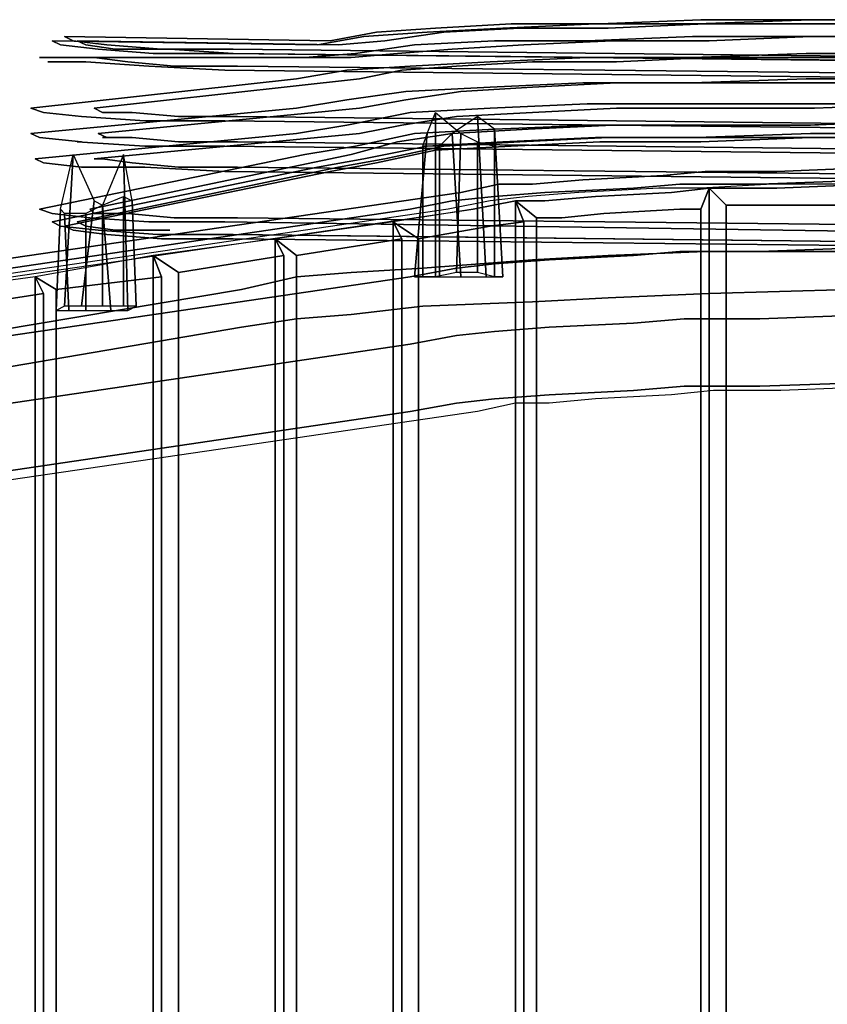
# Model space of a CAD drawing. Units: centimetres. Extents: x 1302 to 4056, y -1719 to 7219.
# Drawn here: x 1676 to 1685, y 2110 to 2121 of the extents above; entities that cross this region are included whole.
import ezdxf

# ---------------------------------------------------------------- set-up
doc = ezdxf.new("R2010")
doc.units = ezdxf.units.CM
doc.header["$MEASUREMENT"] = 0
doc.layers.add('Metal', color=251, linetype='Continuous')
doc.layers.add('Seating_BLACK', color=250, linetype='Continuous')

msp = doc.modelspace()

# ---------------------------------------------------------------- linework, layer by layer
at = {"layer": 'Metal'}
for points, invisible_edges in [([(1683.573, 2121.227, 15.422), (1682.448, 2121.227, 15.891), (1682.495, 2121.227, 16.031), (1683.62, 2121.274, 15.516)], 10), ([(1683.62, 2121.274, 15.516), (1682.495, 2121.227, 16.031), (1682.588, 2121.181, 16.125), (1683.666, 2121.227, 15.656)], 10), ([(1684.791, 2121.087, 15), (1683.526, 2121.087, 15.281), (1683.573, 2121.227, 15.422), (1684.838, 2121.274, 15.141)], 10), ([(1684.838, 2121.274, 15.141), (1683.573, 2121.227, 15.422), (1683.62, 2121.274, 15.516), (1684.838, 2121.274, 15.281)], 10), ([(1684.838, 2121.274, 15.281), (1683.62, 2121.274, 15.516), (1683.666, 2121.227, 15.656), (1684.838, 2121.227, 15.422)], 10), ([(1686.057, 2121.087, 15), (1684.791, 2121.087, 15), (1684.838, 2121.274, 15.141), (1686.057, 2121.274, 15.141)], 10), ([(1686.057, 2121.274, 15.141), (1684.838, 2121.274, 15.141), (1684.838, 2121.274, 15.281), (1686.057, 2121.274, 15.281)], 10), ([(1686.057, 2121.274, 15.281), (1684.838, 2121.274, 15.281), (1684.838, 2121.227, 15.422), (1686.057, 2121.227, 15.375)], 10), ([(1679.87, 2121.087, 18.562), (1679.354, 2120.993, 19.734), (1679.495, 2121.04, 19.734), (1680.01, 2121.134, 18.656)], 10), ([(1680.01, 2121.134, 18.656), (1679.495, 2121.04, 19.734), (1679.588, 2120.993, 19.781), (1680.104, 2121.04, 18.703)], 10), ([(1680.432, 2120.993, 17.438), (1679.776, 2120.899, 18.516), (1679.87, 2121.087, 18.562), (1680.573, 2121.134, 17.531)], 10), ([(1680.573, 2121.134, 17.531), (1679.87, 2121.087, 18.562), (1680.01, 2121.134, 18.656), (1680.666, 2121.181, 17.578)], 10), ([(1680.666, 2121.181, 17.578), (1680.01, 2121.134, 18.656), (1680.104, 2121.04, 18.703), (1680.76, 2121.134, 17.672)], 10), ([(1680.76, 2121.134, 17.672), (1680.104, 2121.04, 18.703), (1680.245, 2120.899, 18.75), (1680.854, 2120.946, 17.766)], 10), ([(1681.323, 2121.04, 16.5), (1680.432, 2120.993, 17.438), (1680.573, 2121.134, 17.531), (1681.416, 2121.181, 16.594)], 10), ([(1681.416, 2121.181, 16.594), (1680.573, 2121.134, 17.531), (1680.666, 2121.181, 17.578), (1681.51, 2121.227, 16.734)], 10), ([(1681.51, 2121.227, 16.734), (1680.666, 2121.181, 17.578), (1680.76, 2121.134, 17.672), (1681.604, 2121.181, 16.828)], 10), ([(1681.604, 2121.181, 16.828), (1680.76, 2121.134, 17.672), (1680.854, 2120.946, 17.766), (1681.651, 2120.993, 16.922)], 10), ([(1682.354, 2121.04, 15.75), (1681.323, 2121.04, 16.5), (1681.416, 2121.181, 16.594), (1682.448, 2121.227, 15.891)], 10), ([(1682.448, 2121.227, 15.891), (1681.416, 2121.181, 16.594), (1681.51, 2121.227, 16.734), (1682.495, 2121.227, 16.031)], 10), ([(1682.495, 2121.227, 16.031), (1681.51, 2121.227, 16.734), (1681.604, 2121.181, 16.828), (1682.588, 2121.181, 16.125)], 10), ([(1682.588, 2121.181, 16.125), (1681.604, 2121.181, 16.828), (1681.651, 2120.993, 16.922), (1682.635, 2121.04, 16.219)], 10), ([(1683.526, 2121.087, 15.281), (1682.354, 2121.04, 15.75), (1682.448, 2121.227, 15.891), (1683.573, 2121.227, 15.422)], 10), ([(1683.666, 2121.227, 15.656), (1682.588, 2121.181, 16.125), (1682.635, 2121.04, 16.219), (1683.713, 2121.04, 15.75)], 10), ([(1684.838, 2121.227, 15.422), (1683.666, 2121.227, 15.656), (1683.713, 2121.04, 15.75), (1684.838, 2121.087, 15.516)], 10), ([(1686.057, 2121.227, 15.375), (1684.838, 2121.227, 15.422), (1684.838, 2121.087, 15.516), (1686.01, 2121.087, 15.516)], 10), ([(1676.26, 2120.852, 26.344), (1676.354, 2120.852, 27.281), (1676.495, 2120.993, 27.234), (1676.401, 2121.04, 26.344)], 10), ([(1679.213, 2120.852, 19.688), (1676.26, 2120.852, 26.344), (1676.401, 2121.04, 26.344), (1679.354, 2120.993, 19.734)], 10), ([(1676.401, 2121.04, 26.344), (1676.495, 2120.993, 27.234), (1676.635, 2121.04, 27.188), (1676.541, 2121.087, 26.344)], 10), ([(1679.354, 2120.993, 19.734), (1676.401, 2121.04, 26.344), (1676.541, 2121.087, 26.344), (1679.495, 2121.04, 19.734)], 10), ([(1676.495, 2120.993, 27.234), (1676.916, 2120.946, 28.031), (1677.01, 2120.993, 27.938), (1676.635, 2121.04, 27.188)], 10), ([(1676.541, 2121.087, 26.344), (1676.635, 2121.04, 27.188), (1676.776, 2120.993, 27.141), (1676.682, 2121.04, 26.344)], 10), ([(1679.495, 2121.04, 19.734), (1676.541, 2121.087, 26.344), (1676.682, 2121.04, 26.344), (1679.588, 2120.993, 19.781)], 10), ([(1676.635, 2121.04, 27.188), (1677.01, 2120.993, 27.938), (1677.104, 2120.946, 27.844), (1676.776, 2120.993, 27.141)], 10), ([(1676.682, 2121.04, 26.344), (1676.776, 2120.993, 27.141), (1676.87, 2120.852, 27.094), (1676.823, 2120.852, 26.344)], 10), ([(1679.588, 2120.993, 19.781), (1676.682, 2121.04, 26.344), (1676.823, 2120.852, 26.344), (1679.729, 2120.852, 19.828)], 10), ([(1679.776, 2120.899, 18.516), (1679.213, 2120.852, 19.688), (1679.354, 2120.993, 19.734), (1679.87, 2121.087, 18.562)], 10), ([(1680.104, 2121.04, 18.703), (1679.588, 2120.993, 19.781), (1679.729, 2120.852, 19.828), (1680.245, 2120.899, 18.75)], 10), ([(1681.276, 2120.806, 16.453), (1680.385, 2120.759, 17.391), (1680.432, 2120.993, 17.438), (1681.323, 2121.04, 16.5)], 10), ([(1682.354, 2120.852, 15.703), (1681.276, 2120.806, 16.453), (1681.323, 2121.04, 16.5), (1682.354, 2121.04, 15.75)], 10), ([(1682.635, 2121.04, 16.219), (1681.651, 2120.993, 16.922), (1681.745, 2120.806, 16.969), (1682.682, 2120.806, 16.312)], 10), ([(1683.526, 2120.852, 15.188), (1682.354, 2120.852, 15.703), (1682.354, 2121.04, 15.75), (1683.526, 2121.087, 15.281)], 10), ([(1683.713, 2121.04, 15.75), (1682.635, 2121.04, 16.219), (1682.682, 2120.806, 16.312), (1683.713, 2120.852, 15.844)], 10), ([(1684.791, 2120.899, 14.906), (1683.526, 2120.852, 15.188), (1683.526, 2121.087, 15.281), (1684.791, 2121.087, 15)], 10), ([(1684.838, 2121.087, 15.516), (1683.713, 2121.04, 15.75), (1683.713, 2120.852, 15.844), (1684.885, 2120.852, 15.609)], 10), ([(1686.104, 2120.899, 14.906), (1684.791, 2120.899, 14.906), (1684.791, 2121.087, 15), (1686.057, 2121.087, 15)], 10), ([(1686.01, 2121.087, 15.516), (1684.838, 2121.087, 15.516), (1684.885, 2120.852, 15.609), (1686.01, 2120.852, 15.562)], 10), ([(1676.354, 2120.806, 27.234), (1676.776, 2120.806, 28.078), (1676.916, 2120.946, 28.031), (1676.495, 2120.993, 27.234)], 10), ([(1676.776, 2120.993, 27.141), (1677.104, 2120.946, 27.844), (1677.245, 2120.806, 27.75), (1676.87, 2120.852, 27.094)], 10), ([(1676.776, 2120.806, 28.078), (1677.479, 2120.759, 28.734), (1677.526, 2120.899, 28.641), (1676.916, 2120.946, 28.031)], 10), ([(1676.916, 2120.946, 28.031), (1677.526, 2120.899, 28.641), (1677.62, 2120.946, 28.5), (1677.01, 2120.993, 27.938)], 10), ([(1677.01, 2120.993, 27.938), (1677.62, 2120.946, 28.5), (1677.713, 2120.946, 28.406), (1677.104, 2120.946, 27.844)], 10), ([(1677.104, 2120.946, 27.844), (1677.713, 2120.946, 28.406), (1677.76, 2120.759, 28.266), (1677.245, 2120.806, 27.75)], 10), ([(1677.526, 2120.899, 28.641), (1678.37, 2120.899, 28.969), (1678.416, 2120.946, 28.828), (1677.62, 2120.946, 28.5)], 10), ([(1677.62, 2120.946, 28.5), (1678.416, 2120.946, 28.828), (1678.416, 2120.899, 28.688), (1677.713, 2120.946, 28.406)], 10), ([(1677.713, 2120.946, 28.406), (1678.416, 2120.899, 28.688), (1678.463, 2120.759, 28.547), (1677.76, 2120.759, 28.266)], 10), ([(1678.37, 2120.899, 28.969), (1690.932, 2120.759, 31.781), (1690.979, 2120.806, 31.641), (1678.416, 2120.946, 28.828)], 10), ([(1678.416, 2120.946, 28.828), (1690.979, 2120.806, 31.641), (1691.026, 2120.759, 31.547), (1678.416, 2120.899, 28.688)], 10), ([(1680.385, 2120.759, 17.344), (1679.682, 2120.712, 18.469), (1679.776, 2120.899, 18.516), (1680.432, 2120.993, 17.438)], 10), ([(1680.854, 2120.946, 17.766), (1680.245, 2120.899, 18.75), (1680.291, 2120.712, 18.75), (1680.901, 2120.759, 17.812)], 10), ([(1681.651, 2120.993, 16.922), (1680.854, 2120.946, 17.766), (1680.901, 2120.759, 17.812), (1681.745, 2120.806, 16.969)], 10), ([(1676.166, 2120.29, 26.297), (1676.307, 2120.243, 27.234), (1676.354, 2120.852, 27.281), (1676.26, 2120.852, 26.344)], 10), ([(1679.12, 2120.618, 19.641), (1676.166, 2120.29, 26.297), (1676.26, 2120.852, 26.344), (1679.213, 2120.852, 19.688)], 10), ([(1676.307, 2120.243, 27.234), (1676.729, 2120.196, 28.125), (1676.776, 2120.806, 28.078), (1676.354, 2120.806, 27.234)], 10), ([(1676.729, 2120.196, 28.125), (1677.432, 2120.149, 28.781), (1677.479, 2120.759, 28.734), (1676.776, 2120.806, 28.078)], 10), ([(1676.823, 2120.852, 26.344), (1676.87, 2120.852, 27.094), (1676.963, 2120.243, 27.047), (1676.87, 2120.29, 26.344)], 10), ([(1679.729, 2120.852, 19.828), (1676.823, 2120.852, 26.344), (1676.87, 2120.29, 26.344), (1679.823, 2120.618, 19.828)], 10), ([(1676.87, 2120.852, 27.094), (1677.245, 2120.806, 27.75), (1677.291, 2120.243, 27.703), (1676.963, 2120.243, 27.047)], 10), ([(1677.245, 2120.806, 27.75), (1677.76, 2120.759, 28.266), (1677.807, 2120.196, 28.172), (1677.291, 2120.243, 27.703)], 10), ([(1677.479, 2120.759, 28.734), (1678.323, 2120.712, 29.109), (1678.37, 2120.899, 28.969), (1677.526, 2120.899, 28.641)], 10), ([(1678.323, 2120.712, 29.109), (1690.932, 2120.571, 31.922), (1690.932, 2120.759, 31.781), (1678.37, 2120.899, 28.969)], 10), ([(1678.416, 2120.899, 28.688), (1691.026, 2120.759, 31.547), (1691.026, 2120.618, 31.406), (1678.463, 2120.759, 28.547)], 10), ([(1679.682, 2120.712, 18.469), (1679.12, 2120.618, 19.641), (1679.213, 2120.852, 19.688), (1679.776, 2120.899, 18.516)], 10), ([(1680.245, 2120.899, 18.75), (1679.729, 2120.852, 19.828), (1679.823, 2120.618, 19.828), (1680.291, 2120.712, 18.75)], 10), ([(1681.276, 2120.524, 16.406), (1680.338, 2120.477, 17.344), (1680.385, 2120.759, 17.391), (1681.276, 2120.806, 16.453)], 10), ([(1681.745, 2120.806, 16.969), (1680.901, 2120.759, 17.812), (1680.948, 2120.477, 17.812), (1681.745, 2120.524, 16.969)], 10), ([(1682.307, 2120.571, 15.656), (1681.276, 2120.524, 16.406), (1681.276, 2120.806, 16.453), (1682.354, 2120.852, 15.703)], 10), ([(1682.682, 2120.806, 16.312), (1681.745, 2120.806, 16.969), (1681.745, 2120.524, 16.969), (1682.682, 2120.571, 16.312)], 10), ([(1683.526, 2120.571, 15.141), (1682.307, 2120.571, 15.656), (1682.354, 2120.852, 15.703), (1683.526, 2120.852, 15.188)], 10), ([(1683.713, 2120.852, 15.844), (1682.682, 2120.806, 16.312), (1682.682, 2120.571, 16.312), (1683.76, 2120.571, 15.844)], 10), ([(1684.791, 2120.618, 14.859), (1683.526, 2120.571, 15.141), (1683.526, 2120.852, 15.188), (1684.791, 2120.899, 14.906)], 10), ([(1684.885, 2120.852, 15.609), (1683.713, 2120.852, 15.844), (1683.76, 2120.571, 15.844), (1684.885, 2120.571, 15.609)], 10), ([(1686.104, 2120.618, 14.859), (1684.791, 2120.618, 14.859), (1684.791, 2120.899, 14.906), (1686.104, 2120.899, 14.906)], 10), ([(1686.01, 2120.852, 15.562), (1684.885, 2120.852, 15.609), (1684.885, 2120.571, 15.609), (1686.01, 2120.571, 15.609)], 10), ([(1677.432, 2120.149, 28.781), (1678.323, 2120.149, 29.156), (1678.323, 2120.712, 29.109), (1677.479, 2120.759, 28.734)], 10), ([(1677.76, 2120.759, 28.266), (1678.463, 2120.759, 28.547), (1678.463, 2120.196, 28.453), (1677.807, 2120.196, 28.172)], 10), ([(1678.323, 2120.149, 29.156), (1690.885, 2120.009, 31.969), (1690.932, 2120.571, 31.922), (1678.323, 2120.712, 29.109)], 10), ([(1678.463, 2120.759, 28.547), (1691.026, 2120.618, 31.406), (1691.026, 2120.056, 31.266), (1678.463, 2120.196, 28.453)], 10), ([(1679.682, 2120.384, 18.422), (1679.12, 2120.29, 19.641), (1679.12, 2120.618, 19.641), (1679.682, 2120.712, 18.469)], 10), ([(1680.338, 2120.477, 17.344), (1679.682, 2120.384, 18.422), (1679.682, 2120.712, 18.469), (1680.385, 2120.759, 17.344)], 10), ([(1680.291, 2120.712, 18.75), (1679.823, 2120.618, 19.828), (1679.823, 2120.29, 19.828), (1680.338, 2120.384, 18.75)], 10), ([(1680.901, 2120.759, 17.812), (1680.291, 2120.712, 18.75), (1680.338, 2120.384, 18.75), (1680.948, 2120.477, 17.812)], 10), ([(1679.12, 2120.29, 19.641), (1676.166, 2120.009, 26.297), (1676.166, 2120.29, 26.297), (1679.12, 2120.618, 19.641)], 10), ([(1679.823, 2120.618, 19.828), (1676.87, 2120.29, 26.344), (1676.916, 2120.009, 26.344), (1679.823, 2120.29, 19.828)], 10), ([(1682.354, 2120.337, 15.656), (1681.276, 2120.29, 16.406), (1681.276, 2120.524, 16.406), (1682.307, 2120.571, 15.656)], 10), ([(1682.682, 2120.571, 16.312), (1681.745, 2120.524, 16.969), (1681.745, 2120.243, 16.922), (1682.682, 2120.29, 16.266)], 10), ([(1683.526, 2120.337, 15.141), (1682.354, 2120.337, 15.656), (1682.307, 2120.571, 15.656), (1683.526, 2120.571, 15.141)], 10), ([(1683.76, 2120.571, 15.844), (1682.682, 2120.571, 16.312), (1682.682, 2120.29, 16.266), (1683.713, 2120.29, 15.797)], 10), ([(1684.791, 2120.337, 14.859), (1683.526, 2120.337, 15.141), (1683.526, 2120.571, 15.141), (1684.791, 2120.618, 14.859)], 10), ([(1684.885, 2120.571, 15.609), (1683.76, 2120.571, 15.844), (1683.713, 2120.29, 15.797), (1684.885, 2120.29, 15.562)], 10), ([(1686.104, 2120.337, 14.859), (1684.791, 2120.337, 14.859), (1684.791, 2120.618, 14.859), (1686.104, 2120.618, 14.859)], 10), ([(1686.01, 2120.571, 15.609), (1684.885, 2120.571, 15.609), (1684.885, 2120.29, 15.562), (1686.01, 2120.337, 15.562)], 10), ([(1680.385, 2120.243, 17.344), (1679.682, 2120.102, 18.422), (1679.682, 2120.384, 18.422), (1680.338, 2120.477, 17.344)], 10), ([(1680.948, 2120.477, 17.812), (1680.338, 2120.384, 18.75), (1680.291, 2120.102, 18.75), (1680.901, 2120.196, 17.766)], 10), ([(1681.276, 2120.29, 16.406), (1680.385, 2120.243, 17.344), (1680.338, 2120.477, 17.344), (1681.276, 2120.524, 16.406)], 10), ([(1681.745, 2120.524, 16.969), (1680.948, 2120.477, 17.812), (1680.901, 2120.196, 17.766), (1681.745, 2120.243, 16.922)], 10), ([(1679.682, 2120.102, 18.422), (1679.12, 2120.009, 19.594), (1679.12, 2120.29, 19.641), (1679.682, 2120.384, 18.422)], 10), ([(1680.338, 2120.384, 18.75), (1679.823, 2120.29, 19.828), (1679.823, 2120.009, 19.781), (1680.291, 2120.102, 18.75)], 10), ([(1676.166, 2120.009, 26.297), (1676.26, 2119.962, 27.234), (1676.307, 2120.243, 27.234), (1676.166, 2120.29, 26.297)], 10), ([(1679.12, 2120.009, 19.594), (1676.213, 2119.727, 26.25), (1676.166, 2120.009, 26.297), (1679.12, 2120.29, 19.641)], 10), ([(1676.26, 2119.962, 27.234), (1676.729, 2119.915, 28.125), (1676.729, 2120.196, 28.125), (1676.307, 2120.243, 27.234)], 10), ([(1676.87, 2120.29, 26.344), (1676.963, 2120.243, 27.047), (1677.01, 2119.962, 27.047), (1676.916, 2120.009, 26.344)], 10), ([(1679.823, 2120.29, 19.828), (1676.916, 2120.009, 26.344), (1676.87, 2119.727, 26.297), (1679.823, 2120.009, 19.781)], 10), ([(1676.963, 2120.243, 27.047), (1677.291, 2120.243, 27.703), (1677.291, 2119.962, 27.656), (1676.963, 2119.962, 27.047)], 10), ([(1677.291, 2120.243, 27.703), (1677.807, 2120.196, 28.172), (1677.807, 2119.915, 28.125), (1677.291, 2119.962, 27.656)], 10), ([(1680.432, 2120.009, 17.391), (1679.776, 2119.868, 18.469), (1679.682, 2120.102, 18.422), (1680.385, 2120.243, 17.344)], 10), ([(1681.323, 2120.056, 16.453), (1680.432, 2120.009, 17.391), (1680.385, 2120.243, 17.344), (1681.276, 2120.29, 16.406)], 10), ([(1681.745, 2120.243, 16.922), (1680.901, 2120.196, 17.766), (1680.854, 2120.009, 17.719), (1681.698, 2120.056, 16.875)], 10), ([(1682.401, 2120.102, 15.75), (1681.323, 2120.056, 16.453), (1681.276, 2120.29, 16.406), (1682.354, 2120.337, 15.656)], 10), ([(1682.682, 2120.29, 16.266), (1681.745, 2120.243, 16.922), (1681.698, 2120.056, 16.875), (1682.635, 2120.102, 16.172)], 10), ([(1683.573, 2120.102, 15.234), (1682.401, 2120.102, 15.75), (1682.354, 2120.337, 15.656), (1683.526, 2120.337, 15.141)], 10), ([(1683.713, 2120.29, 15.797), (1682.682, 2120.29, 16.266), (1682.635, 2120.102, 16.172), (1683.713, 2120.102, 15.703)], 10), ([(1684.791, 2120.102, 14.953), (1683.573, 2120.102, 15.234), (1683.526, 2120.337, 15.141), (1684.791, 2120.337, 14.859)], 10), ([(1684.885, 2120.29, 15.562), (1683.713, 2120.29, 15.797), (1683.713, 2120.102, 15.703), (1684.838, 2120.102, 15.469)], 10), ([(1686.057, 2120.149, 14.953), (1684.791, 2120.102, 14.953), (1684.791, 2120.337, 14.859), (1686.104, 2120.337, 14.859)], 10), ([(1686.01, 2120.337, 15.562), (1684.885, 2120.29, 15.562), (1684.838, 2120.102, 15.469), (1686.01, 2120.149, 15.469)], 10), ([(1676.682, 2119.915, 28.125), (1677.432, 2119.868, 28.781), (1677.432, 2120.149, 28.781), (1676.729, 2120.196, 28.125)], 10), ([(1677.432, 2119.868, 28.781), (1678.323, 2119.868, 29.156), (1678.323, 2120.149, 29.156), (1677.432, 2120.149, 28.781)], 10), ([(1677.807, 2120.196, 28.172), (1678.463, 2120.196, 28.453), (1678.463, 2119.915, 28.406), (1677.807, 2119.915, 28.125)], 10), ([(1678.323, 2120.149, 29.156), (1678.323, 2119.868, 29.156), (1690.885, 2119.727, 31.969), (1690.885, 2120.009, 31.969)], 5), ([(1678.463, 2120.196, 28.453), (1691.026, 2120.056, 31.266), (1691.073, 2119.774, 31.219), (1678.463, 2119.915, 28.406)], 10), ([(1680.901, 2120.196, 17.766), (1680.291, 2120.102, 18.75), (1680.245, 2119.915, 18.703), (1680.854, 2120.009, 17.719)], 10), ([(1686.057, 2120.009, 15.047), (1684.838, 2120.009, 15.094), (1684.791, 2120.102, 14.953), (1686.057, 2120.149, 14.953)], 10), ([(1686.01, 2120.149, 15.469), (1684.838, 2120.102, 15.469), (1684.838, 2119.962, 15.328), (1686.057, 2119.962, 15.328)], 10), ([(1679.776, 2119.868, 18.469), (1679.213, 2119.774, 19.641), (1679.12, 2120.009, 19.594), (1679.682, 2120.102, 18.422)], 10), ([(1680.291, 2120.102, 18.75), (1679.823, 2120.009, 19.781), (1679.729, 2119.774, 19.781), (1680.245, 2119.915, 18.703)], 10), ([(1681.416, 2119.915, 16.547), (1680.573, 2119.868, 17.438), (1680.432, 2120.009, 17.391), (1681.323, 2120.056, 16.453)], 10), ([(1681.698, 2120.056, 16.875), (1680.854, 2120.009, 17.719), (1680.76, 2119.868, 17.625), (1681.604, 2119.915, 16.734)], 10), ([(1682.448, 2119.962, 15.844), (1681.416, 2119.915, 16.547), (1681.323, 2120.056, 16.453), (1682.401, 2120.102, 15.75)], 10), ([(1682.635, 2120.102, 16.172), (1681.698, 2120.056, 16.875), (1681.604, 2119.915, 16.734), (1682.588, 2119.962, 16.078)], 10), ([(1683.573, 2119.962, 15.328), (1682.448, 2119.962, 15.844), (1682.401, 2120.102, 15.75), (1683.573, 2120.102, 15.234)], 10), ([(1683.713, 2120.102, 15.703), (1682.635, 2120.102, 16.172), (1682.588, 2119.962, 16.078), (1683.666, 2119.962, 15.609)], 10), ([(1684.838, 2120.009, 15.094), (1683.573, 2119.962, 15.328), (1683.573, 2120.102, 15.234), (1684.791, 2120.102, 14.953)], 10), ([(1684.838, 2120.102, 15.469), (1683.713, 2120.102, 15.703), (1683.666, 2119.962, 15.609), (1684.838, 2119.962, 15.328)], 10), ([(1676.213, 2119.727, 26.25), (1676.307, 2119.681, 27.234), (1676.26, 2119.962, 27.234), (1676.166, 2120.009, 26.297)], 10), ([(1679.213, 2119.774, 19.641), (1676.26, 2119.165, 26.25), (1676.213, 2119.727, 26.25), (1679.12, 2120.009, 19.594)], 10), ([(1676.307, 2119.681, 27.234), (1676.729, 2119.634, 28.078), (1676.729, 2119.915, 28.125), (1676.26, 2119.962, 27.234)], 10), ([(1676.729, 2119.634, 28.078), (1677.432, 2119.634, 28.734), (1677.432, 2119.868, 28.781), (1676.682, 2119.915, 28.125)], 10), ([(1679.823, 2120.009, 19.781), (1676.87, 2119.727, 26.297), (1676.823, 2119.165, 26.297), (1679.729, 2119.774, 19.781)], 10), ([(1676.916, 2120.009, 26.344), (1677.01, 2119.962, 27.047), (1676.963, 2119.727, 27.047), (1676.87, 2119.727, 26.297)], 10), ([(1676.963, 2119.962, 27.047), (1677.291, 2119.962, 27.656), (1677.291, 2119.681, 27.656), (1676.963, 2119.727, 27.047)], 10), ([(1677.291, 2119.962, 27.656), (1677.807, 2119.915, 28.125), (1677.807, 2119.634, 28.172), (1677.291, 2119.681, 27.656)], 10), ([(1677.807, 2119.915, 28.125), (1678.463, 2119.915, 28.406), (1678.463, 2119.634, 28.453), (1677.807, 2119.634, 28.172)], 10), ([(1678.463, 2119.915, 28.406), (1691.073, 2119.774, 31.219), (1691.026, 2119.493, 31.266), (1678.463, 2119.634, 28.453)], 10), ([(1680.245, 2119.915, 18.703), (1679.729, 2119.774, 19.781), (1679.588, 2119.634, 19.734), (1680.104, 2119.727, 18.609)], 10), ([(1680.573, 2119.868, 17.438), (1679.87, 2119.727, 18.516), (1679.776, 2119.868, 18.469), (1680.432, 2120.009, 17.391)], 10), ([(1680.854, 2120.009, 17.719), (1680.245, 2119.915, 18.703), (1680.104, 2119.727, 18.609), (1680.76, 2119.868, 17.625)], 10), ([(1681.51, 2119.868, 16.641), (1680.666, 2119.821, 17.531), (1680.573, 2119.868, 17.438), (1681.416, 2119.915, 16.547)], 10), ([(1681.604, 2119.915, 16.734), (1680.76, 2119.868, 17.625), (1680.666, 2119.821, 17.531), (1681.51, 2119.868, 16.641)], 10), ([(1682.495, 2119.915, 15.938), (1681.51, 2119.868, 16.641), (1681.416, 2119.915, 16.547), (1682.448, 2119.962, 15.844)], 10), ([(1682.588, 2119.962, 16.078), (1681.604, 2119.915, 16.734), (1681.51, 2119.868, 16.641), (1682.495, 2119.915, 15.938)], 10), ([(1683.62, 2119.915, 15.469), (1682.495, 2119.915, 15.938), (1682.448, 2119.962, 15.844), (1683.573, 2119.962, 15.328)], 10), ([(1683.666, 2119.962, 15.609), (1682.588, 2119.962, 16.078), (1682.495, 2119.915, 15.938), (1683.62, 2119.915, 15.469)], 10), ([(1684.838, 2119.962, 15.188), (1683.62, 2119.915, 15.469), (1683.573, 2119.962, 15.328), (1684.838, 2120.009, 15.094)], 10), ([(1684.838, 2119.962, 15.328), (1683.666, 2119.962, 15.609), (1683.62, 2119.915, 15.469), (1684.838, 2119.962, 15.188)], 10), ([(1686.057, 2119.962, 15.188), (1684.838, 2119.962, 15.188), (1684.838, 2120.009, 15.094), (1686.057, 2120.009, 15.047)], 10), ([(1686.057, 2119.962, 15.328), (1684.838, 2119.962, 15.328), (1684.838, 2119.962, 15.188), (1686.057, 2119.962, 15.188)], 10), ([(1677.432, 2119.634, 28.734), (1678.323, 2119.587, 29.109), (1678.323, 2119.868, 29.156), (1677.432, 2119.868, 28.781)], 10), ([(1678.323, 2119.587, 29.109), (1690.885, 2119.446, 31.922), (1690.885, 2119.727, 31.969), (1678.323, 2119.868, 29.156)], 10), ([(1679.87, 2119.727, 18.516), (1679.354, 2119.634, 19.641), (1679.213, 2119.774, 19.641), (1679.776, 2119.868, 18.469)], 10), ([(1680.666, 2119.821, 17.531), (1680.01, 2119.681, 18.562), (1679.87, 2119.727, 18.516), (1680.573, 2119.868, 17.438)], 10), ([(1680.76, 2119.868, 17.625), (1680.104, 2119.727, 18.609), (1680.01, 2119.681, 18.562), (1680.666, 2119.821, 17.531)], 10), ([(1676.26, 2119.165, 26.25), (1676.401, 2119.118, 27.188), (1676.307, 2119.681, 27.234), (1676.213, 2119.727, 26.25)], 10), ([(1679.354, 2119.634, 19.641), (1676.401, 2119.024, 26.25), (1676.26, 2119.165, 26.25), (1679.213, 2119.774, 19.641)], 10), ([(1679.729, 2119.774, 19.781), (1676.823, 2119.165, 26.297), (1676.682, 2119.024, 26.25), (1679.588, 2119.634, 19.734)], 10), ([(1676.87, 2119.727, 26.297), (1676.963, 2119.727, 27.047), (1676.87, 2119.118, 27), (1676.823, 2119.165, 26.297)], 10), ([(1676.963, 2119.727, 27.047), (1677.291, 2119.681, 27.656), (1677.245, 2119.118, 27.703), (1676.87, 2119.118, 27)], 10), ([(1680.01, 2119.681, 18.562), (1679.495, 2119.587, 19.688), (1679.354, 2119.634, 19.641), (1679.87, 2119.727, 18.516)], 10), ([(1680.104, 2119.727, 18.609), (1679.588, 2119.634, 19.734), (1679.495, 2119.587, 19.688), (1680.01, 2119.681, 18.562)], 10), ([(1676.401, 2119.118, 27.141), (1676.823, 2119.071, 27.984), (1676.729, 2119.634, 28.078), (1676.307, 2119.681, 27.234)], 10), ([(1679.495, 2119.587, 19.688), (1676.541, 2118.977, 26.25), (1676.401, 2119.024, 26.25), (1679.354, 2119.634, 19.641)], 10), ([(1679.588, 2119.634, 19.734), (1676.682, 2119.024, 26.25), (1676.541, 2118.977, 26.25), (1679.495, 2119.587, 19.688)], 10), ([(1676.823, 2119.071, 27.984), (1677.479, 2119.024, 28.641), (1677.432, 2119.634, 28.734), (1676.729, 2119.634, 28.078)], 10), ([(1677.291, 2119.681, 27.656), (1677.807, 2119.634, 28.172), (1677.76, 2119.071, 28.172), (1677.245, 2119.118, 27.703)], 10), ([(1677.479, 2119.024, 28.641), (1678.323, 2119.024, 28.969), (1678.323, 2119.587, 29.109), (1677.432, 2119.634, 28.734)], 10), ([(1677.807, 2119.634, 28.172), (1678.463, 2119.634, 28.453), (1678.463, 2119.071, 28.453), (1677.76, 2119.071, 28.172)], 10), ([(1678.323, 2119.024, 28.969), (1690.932, 2118.837, 31.781), (1690.885, 2119.446, 31.922), (1678.323, 2119.587, 29.109)], 10), ([(1678.463, 2119.634, 28.453), (1691.026, 2119.493, 31.266), (1691.026, 2118.931, 31.312), (1678.463, 2119.071, 28.453)], 10), ([(1676.401, 2119.024, 26.25), (1676.495, 2118.977, 27.141), (1676.401, 2119.118, 27.188), (1676.26, 2119.165, 26.25)], 10), ([(1676.823, 2119.165, 26.297), (1676.87, 2119.118, 27), (1676.776, 2118.977, 27.047), (1676.682, 2119.024, 26.25)], 10), ([(1676.495, 2118.977, 27.141), (1676.916, 2118.931, 27.891), (1676.823, 2119.071, 27.984), (1676.401, 2119.118, 27.141)], 10), ([(1676.87, 2119.118, 27), (1677.245, 2119.118, 27.703), (1677.104, 2118.931, 27.75), (1676.776, 2118.977, 27.047)], 10), ([(1676.916, 2118.931, 27.891), (1677.573, 2118.884, 28.5), (1677.479, 2119.024, 28.641), (1676.823, 2119.071, 27.984)], 10), ([(1677.245, 2119.118, 27.703), (1677.76, 2119.071, 28.172), (1677.713, 2118.931, 28.312), (1677.104, 2118.931, 27.75)], 10), ([(1677.76, 2119.071, 28.172), (1678.463, 2119.071, 28.453), (1678.416, 2118.884, 28.594), (1677.713, 2118.884, 28.312)], 10), ([(1678.463, 2119.071, 28.453), (1691.026, 2118.931, 31.312), (1691.026, 2118.743, 31.406), (1678.416, 2118.884, 28.594)], 10), ([(1676.541, 2118.977, 26.25), (1676.635, 2118.931, 27.094), (1676.495, 2118.977, 27.141), (1676.401, 2119.024, 26.25)], 10), ([(1676.635, 2118.931, 27.094), (1677.01, 2118.884, 27.844), (1676.916, 2118.931, 27.891), (1676.495, 2118.977, 27.141)], 10), ([(1676.682, 2119.024, 26.25), (1676.776, 2118.977, 27.047), (1676.635, 2118.931, 27.094), (1676.541, 2118.977, 26.25)], 10), ([(1676.776, 2118.977, 27.047), (1677.104, 2118.931, 27.75), (1677.01, 2118.884, 27.844), (1676.635, 2118.931, 27.094)], 10), ([(1677.01, 2118.884, 27.844), (1677.62, 2118.837, 28.406), (1677.573, 2118.884, 28.5), (1676.916, 2118.931, 27.891)], 10), ([(1677.104, 2118.931, 27.75), (1677.713, 2118.931, 28.312), (1677.62, 2118.837, 28.406), (1677.01, 2118.884, 27.844)], 10), ([(1677.573, 2118.884, 28.5), (1678.37, 2118.884, 28.875), (1678.323, 2119.024, 28.969), (1677.479, 2119.024, 28.641)], 10), ([(1678.37, 2118.884, 28.875), (1690.932, 2118.743, 31.688), (1690.932, 2118.837, 31.781), (1678.323, 2119.024, 28.969)], 10), ([(1677.62, 2118.837, 28.406), (1678.416, 2118.837, 28.734), (1678.37, 2118.884, 28.875), (1677.573, 2118.884, 28.5)], 10), ([(1677.713, 2118.884, 28.312), (1678.416, 2118.884, 28.594), (1678.416, 2118.837, 28.734), (1677.62, 2118.837, 28.406)], 10), ([(1678.416, 2118.837, 28.734), (1690.979, 2118.696, 31.547), (1690.932, 2118.743, 31.688), (1678.37, 2118.884, 28.875)], 10), ([(1678.416, 2118.884, 28.594), (1691.026, 2118.743, 31.406), (1690.979, 2118.696, 31.547), (1678.416, 2118.837, 28.734)], 10)]:
    msp.add_3dface(points, dxfattribs=dict(at, invisible_edges=invisible_edges))
for points in [[(1680.666, 2120.243, 17.016), (1680.666, 2118.415, 16.922), (1680.432, 2118.415, 17.203), (1680.573, 2120.009, 17.25)], [(1680.948, 2120.009, 16.875), (1680.901, 2118.462, 16.688), (1680.666, 2118.415, 16.922), (1680.666, 2120.243, 17.016)], [(1680.854, 2120.009, 17.719), (1680.948, 2118.415, 17.625), (1681.229, 2118.415, 17.391), (1681.135, 2120.196, 17.531)], [(1681.135, 2120.196, 17.531), (1681.229, 2118.415, 17.391), (1681.416, 2118.415, 17.109), (1681.323, 2120.056, 17.203)], [(1681.323, 2120.056, 17.203), (1681.416, 2118.415, 17.109), (1681.323, 2118.415, 16.875), (1681.323, 2119.868, 16.922)], [(1680.573, 2120.009, 17.25), (1680.432, 2118.415, 17.203), (1680.526, 2118.415, 17.438), (1680.526, 2119.868, 17.531)], [(1680.713, 2119.868, 17.672), (1680.713, 2118.415, 17.625), (1680.948, 2118.415, 17.625), (1680.854, 2120.009, 17.719)], [(1681.135, 2119.915, 16.781), (1681.135, 2118.462, 16.688), (1680.901, 2118.462, 16.688), (1680.948, 2120.009, 16.875)], [(1681.323, 2119.868, 16.922), (1681.323, 2118.415, 16.875), (1681.135, 2118.462, 16.688), (1681.135, 2119.915, 16.781)], [(1680.526, 2119.868, 17.531), (1680.526, 2118.415, 17.438), (1680.713, 2118.415, 17.625), (1680.713, 2119.868, 17.672)], [(1676.635, 2119.774, 25.312), (1676.541, 2118.087, 25.219), (1676.448, 2118.04, 25.547), (1676.495, 2119.165, 25.781)], [(1676.87, 2119.259, 24.938), (1676.729, 2118.087, 24.891), (1676.541, 2118.087, 25.219), (1676.635, 2119.774, 25.312)], [(1676.963, 2119.212, 25.875), (1677.057, 2118.04, 25.828), (1677.245, 2118.04, 25.5), (1677.198, 2119.774, 25.547)], [(1677.198, 2119.774, 25.547), (1677.245, 2118.04, 25.5), (1677.338, 2118.087, 25.172), (1677.291, 2119.259, 25.172)], [(1676.963, 2119.212, 24.938), (1676.963, 2118.087, 24.844), (1676.729, 2118.087, 24.891), (1676.87, 2119.259, 24.938)], [(1677.198, 2118.087, 24.938), (1676.963, 2118.087, 24.844), (1676.963, 2119.212, 24.938), (1677.198, 2119.306, 25.031)], [(1677.338, 2118.087, 25.172), (1677.198, 2118.087, 24.938), (1677.198, 2119.306, 25.031), (1677.291, 2119.259, 25.172)], [(1676.495, 2119.165, 25.781), (1676.448, 2118.04, 25.547), (1676.588, 2118.04, 25.734), (1676.541, 2119.118, 25.781)], [(1676.776, 2119.118, 25.922), (1676.776, 2118.04, 25.875), (1677.057, 2118.04, 25.828), (1676.963, 2119.212, 25.875)], [(1676.541, 2119.118, 25.781), (1676.588, 2118.04, 25.734), (1676.776, 2118.04, 25.875), (1676.776, 2119.118, 25.922)]]:
    msp.add_3dface(points, dxfattribs=at)
at = {"layer": 'Seating_BLACK'}
for points, invisible_edges in [([(1683.666, 2119.587, 16.828), (1683.62, 2119.399, 16.688), (1683.151, 2119.399, 16.922), (1683.198, 2119.54, 17.062)], 5), ([(1683.198, 2119.54, 17.062), (1683.291, 2119.352, 17.203), (1683.713, 2119.399, 16.969), (1683.666, 2119.587, 16.828)], 5), ([(1684.463, 2119.587, 16.547), (1684.416, 2119.446, 16.453), (1683.62, 2119.399, 16.688), (1683.666, 2119.587, 16.828)], 5), ([(1683.666, 2119.587, 16.828), (1683.713, 2119.399, 16.969), (1684.463, 2119.399, 16.734), (1684.463, 2119.587, 16.547)], 5), ([(1684.416, 2119.446, 16.453), (1684.463, 2119.587, 16.547), (1685.635, 2119.634, 16.453), (1685.635, 2119.446, 16.312)], 5), ([(1685.635, 2119.446, 16.641), (1685.635, 2119.634, 16.453), (1684.463, 2119.587, 16.547), (1684.463, 2119.399, 16.734)], 5), ([(1682.307, 2119.493, 17.625), (1682.26, 2119.352, 17.531), (1681.698, 2119.306, 18.094), (1681.745, 2119.446, 18.188)], 5), ([(1681.745, 2119.446, 18.188), (1681.885, 2119.259, 18.328), (1682.448, 2119.306, 17.766), (1682.307, 2119.493, 17.625)], 5), ([(1683.198, 2119.54, 17.062), (1683.151, 2119.399, 16.922), (1682.26, 2119.352, 17.531), (1682.307, 2119.493, 17.625)], 5), ([(1682.307, 2119.493, 17.625), (1682.448, 2119.306, 17.766), (1683.291, 2119.352, 17.203), (1683.198, 2119.54, 17.062)], 5), ([(1685.635, 2119.446, 16.641), (1685.588, 2119.493, 15.891), (1684.276, 2119.446, 16.031), (1684.463, 2119.399, 16.734)], 5), ([(1684.276, 2118.696, 15.984), (1684.276, 2119.446, 16.031), (1685.588, 2119.493, 15.891), (1685.588, 2118.743, 15.844)], 5), ([(1680.948, 2119.352, 19.641), (1681.37, 2119.446, 18.703), (1681.276, 2119.259, 18.656), (1680.807, 2119.165, 19.594)], 10), ([(1681.088, 2119.165, 19.688), (1681.557, 2119.259, 18.797), (1681.37, 2119.446, 18.703), (1680.948, 2119.352, 19.641)], 10), ([(1681.745, 2119.446, 18.188), (1681.698, 2119.306, 18.094), (1681.276, 2119.259, 18.656), (1681.37, 2119.446, 18.703)], 5), ([(1681.37, 2119.446, 18.703), (1681.557, 2119.259, 18.797), (1681.885, 2119.259, 18.328), (1681.745, 2119.446, 18.188)], 5), ([(1683.291, 2119.352, 17.203), (1682.87, 2119.399, 16.594), (1681.885, 2119.352, 17.25), (1682.448, 2119.306, 17.766)], 5), ([(1682.87, 2119.399, 16.594), (1682.87, 2118.649, 16.5), (1681.932, 2118.602, 17.203), (1681.885, 2119.352, 17.25)], 5), ([(1682.87, 2118.649, 16.5), (1682.87, 2119.399, 16.594), (1683.385, 2119.446, 16.312), (1683.385, 2118.696, 16.266)], 5), ([(1683.713, 2119.399, 16.969), (1683.385, 2119.446, 16.312), (1682.87, 2119.399, 16.594), (1683.291, 2119.352, 17.203)], 5), ([(1683.713, 2119.399, 16.969), (1683.713, 2084.618, 16.969), (1683.291, 2084.618, 17.203), (1683.291, 2119.352, 17.203)], 5), ([(1683.62, 2119.165, 17.203), (1683.713, 2119.399, 16.969), (1683.291, 2119.352, 17.203), (1683.385, 2119.165, 17.344)], 4), ([(1684.463, 2119.399, 16.734), (1684.276, 2119.446, 16.031), (1683.385, 2119.446, 16.312), (1683.713, 2119.399, 16.969)], 5), ([(1683.385, 2118.696, 16.266), (1683.385, 2119.446, 16.312), (1684.276, 2119.446, 16.031), (1684.276, 2118.696, 15.984)], 5), ([(1684.463, 2119.399, 16.734), (1684.463, 2084.571, 16.734), (1683.713, 2084.618, 16.969), (1683.713, 2119.399, 16.969)], 5), ([(1684.51, 2119.212, 16.922), (1684.463, 2119.399, 16.734), (1683.713, 2119.399, 16.969), (1683.901, 2119.212, 17.109)], 1), ([(1685.635, 2119.446, 16.641), (1685.635, 2084.571, 16.641), (1684.463, 2084.571, 16.734), (1684.463, 2119.399, 16.734)], 5), ([(1685.635, 2119.212, 16.781), (1685.635, 2119.446, 16.641), (1684.463, 2119.399, 16.734), (1684.51, 2119.212, 16.922)], 5), ([(1671.666, 2117.993, 38.25), (1680.948, 2119.352, 19.641), (1680.807, 2119.165, 19.594), (1671.573, 2117.806, 38.156)], 10), ([(1671.807, 2117.806, 38.297), (1681.088, 2119.165, 19.688), (1680.948, 2119.352, 19.641), (1671.666, 2117.993, 38.25)], 10), ([(1680.854, 2119.259, 18.469), (1680.901, 2118.509, 18.422), (1680.385, 2118.415, 19.453), (1680.385, 2119.165, 19.5)], 5), ([(1681.557, 2119.259, 18.797), (1680.854, 2119.259, 18.469), (1680.385, 2119.165, 19.5), (1681.088, 2119.165, 19.688)], 5), ([(1681.323, 2119.306, 17.859), (1681.323, 2118.556, 17.812), (1680.901, 2118.509, 18.422), (1680.854, 2119.259, 18.469)], 5), ([(1681.885, 2119.259, 18.328), (1681.323, 2119.306, 17.859), (1680.854, 2119.259, 18.469), (1681.557, 2119.259, 18.797)], 5), ([(1681.557, 2119.259, 18.797), (1681.557, 2084.759, 18.797), (1681.088, 2084.852, 19.688), (1681.088, 2119.165, 19.688)], 5), ([(1681.651, 2119.024, 19.031), (1681.557, 2119.259, 18.797), (1681.088, 2119.165, 19.688), (1681.276, 2118.977, 19.781)], 4), ([(1681.885, 2119.352, 17.25), (1681.932, 2118.602, 17.203), (1681.323, 2118.556, 17.812), (1681.323, 2119.306, 17.859)], 5), ([(1682.448, 2119.306, 17.766), (1681.885, 2119.352, 17.25), (1681.323, 2119.306, 17.859), (1681.885, 2119.259, 18.328)], 5), ([(1681.885, 2119.259, 18.328), (1681.885, 2084.712, 18.328), (1681.557, 2084.759, 18.797), (1681.557, 2119.259, 18.797)], 5), ([(1682.073, 2119.071, 18.422), (1681.885, 2119.259, 18.328), (1681.557, 2119.259, 18.797), (1681.791, 2119.071, 18.75)], 1), ([(1682.448, 2119.306, 17.766), (1682.448, 2084.665, 17.766), (1681.885, 2084.712, 18.328), (1681.885, 2119.259, 18.328)], 5), ([(1682.541, 2119.118, 17.906), (1682.448, 2119.306, 17.766), (1681.885, 2119.259, 18.328), (1682.073, 2119.071, 18.422)], 5), ([(1683.291, 2119.352, 17.203), (1683.291, 2084.618, 17.203), (1682.448, 2084.665, 17.766), (1682.448, 2119.306, 17.766)], 5), ([(1683.385, 2119.165, 17.344), (1683.291, 2119.352, 17.203), (1682.448, 2119.306, 17.766), (1682.541, 2119.118, 17.906)], 5), ([(1671.151, 2117.056, 37.922), (1671.151, 2117.806, 37.969), (1680.385, 2119.165, 19.5), (1680.385, 2118.415, 19.453)], 5), ([(1681.088, 2119.165, 19.688), (1680.385, 2119.165, 19.5), (1671.151, 2117.806, 37.969), (1671.807, 2117.806, 38.297)], 5), ([(1681.088, 2119.165, 19.688), (1681.088, 2084.852, 19.688), (1671.807, 2086.212, 38.297), (1671.807, 2117.806, 38.297)], 5), ([(1681.276, 2118.977, 19.781), (1681.088, 2119.165, 19.688), (1680.198, 2119.024, 21.469), (1680.479, 2118.837, 21.375)], 1), ([(1683.385, 2084.852, 17.344), (1683.385, 2119.165, 17.344), (1682.541, 2119.118, 17.906), (1682.541, 2084.899, 17.906)], 5), ([(1683.62, 2084.806, 17.203), (1683.62, 2119.165, 17.203), (1683.385, 2119.165, 17.344), (1683.385, 2084.852, 17.344)], 4), ([(1683.901, 2084.806, 17.109), (1684.51, 2084.806, 16.922), (1684.51, 2119.212, 16.922), (1683.901, 2119.212, 17.109)], 2), ([(1685.635, 2084.759, 16.781), (1685.635, 2119.212, 16.781), (1684.51, 2119.212, 16.922), (1684.51, 2084.806, 16.922)], 5), ([(1682.073, 2084.899, 18.422), (1682.073, 2119.071, 18.422), (1681.791, 2119.071, 18.75), (1681.791, 2084.946, 18.75)], 1), ([(1682.541, 2084.899, 17.906), (1682.541, 2119.118, 17.906), (1682.073, 2119.071, 18.422), (1682.073, 2084.899, 18.422)], 5), ([(1681.276, 2085.04, 19.781), (1681.276, 2118.977, 19.781), (1680.479, 2118.837, 21.375), (1680.479, 2085.134, 21.375)], 1), ([(1681.651, 2084.946, 19.031), (1681.651, 2119.024, 19.031), (1681.276, 2118.977, 19.781), (1681.276, 2085.04, 19.781)], 4), ([(1685.588, 2118.743, 15.844), (1685.401, 2118.696, 13.875), (1683.666, 2118.696, 14.109), (1684.276, 2118.696, 15.984)], 5), ([(1681.932, 2118.602, 17.203), (1680.526, 2118.509, 15.797), (1679.729, 2118.462, 16.641), (1681.323, 2118.556, 17.812)], 5), ([(1682.87, 2118.649, 16.5), (1681.745, 2118.602, 14.906), (1680.526, 2118.509, 15.797), (1681.932, 2118.602, 17.203)], 5), ([(1680.526, 2118.087, 15.797), (1680.526, 2118.509, 15.797), (1681.745, 2118.602, 14.906), (1681.745, 2118.134, 14.859)], 5), ([(1683.385, 2118.696, 16.266), (1682.588, 2118.649, 14.484), (1681.745, 2118.602, 14.906), (1682.87, 2118.649, 16.5)], 5), ([(1681.745, 2118.134, 14.859), (1681.745, 2118.602, 14.906), (1682.588, 2118.649, 14.484), (1682.588, 2118.181, 14.438)], 5), ([(1682.588, 2118.181, 14.438), (1682.588, 2118.649, 14.484), (1683.666, 2118.696, 14.109), (1683.713, 2118.227, 14.062)], 5), ([(1684.276, 2118.696, 15.984), (1683.666, 2118.696, 14.109), (1682.588, 2118.649, 14.484), (1683.385, 2118.696, 16.266)], 5), ([(1683.713, 2118.227, 14.062), (1683.666, 2118.696, 14.109), (1685.401, 2118.696, 13.875), (1685.401, 2118.274, 13.875)], 5), ([(1680.901, 2118.509, 18.422), (1679.12, 2118.415, 17.531), (1678.51, 2118.274, 18.891), (1680.385, 2118.415, 19.453)], 5), ([(1681.323, 2118.556, 17.812), (1679.729, 2118.462, 16.641), (1679.12, 2118.415, 17.531), (1680.901, 2118.509, 18.422)], 5), ([(1679.729, 2117.993, 16.641), (1679.729, 2118.462, 16.641), (1680.526, 2118.509, 15.797), (1680.526, 2118.087, 15.797)], 5), ([(1680.385, 2118.415, 19.453), (1678.51, 2118.274, 18.891), (1670.448, 2116.915, 37.5), (1671.151, 2117.056, 37.922)], 5), ([(1678.51, 2117.852, 18.844), (1678.51, 2118.274, 18.891), (1679.12, 2118.415, 17.531), (1679.12, 2117.946, 17.531)], 5), ([(1679.12, 2117.946, 17.531), (1679.12, 2118.415, 17.531), (1679.729, 2118.462, 16.641), (1679.729, 2117.993, 16.641)], 5), ([(1670.495, 2116.493, 37.5), (1670.448, 2116.915, 37.5), (1678.51, 2118.274, 18.891), (1678.51, 2117.852, 18.844)], 5), ([(1685.401, 2118.274, 13.875), (1685.588, 2117.993, 15.797), (1684.276, 2117.946, 15.938), (1683.713, 2118.227, 14.062)], 5), ([(1682.588, 2118.181, 14.438), (1683.432, 2117.946, 16.219), (1682.87, 2117.899, 16.453), (1681.745, 2118.134, 14.859)], 5), ([(1683.713, 2118.227, 14.062), (1684.276, 2117.946, 15.938), (1683.432, 2117.946, 16.219), (1682.588, 2118.181, 14.438)], 5), ([(1680.526, 2118.087, 15.797), (1681.932, 2117.852, 17.156), (1681.323, 2117.806, 17.766), (1679.729, 2117.993, 16.641)], 5), ([(1681.745, 2118.134, 14.859), (1682.87, 2117.899, 16.453), (1681.932, 2117.852, 17.156), (1680.526, 2118.087, 15.797)], 5), ([(1679.12, 2117.946, 17.531), (1680.901, 2117.759, 18.375), (1680.385, 2117.665, 19.406), (1678.51, 2117.852, 18.844)], 5), ([(1679.729, 2117.993, 16.641), (1681.323, 2117.806, 17.766), (1680.901, 2117.759, 18.375), (1679.12, 2117.946, 17.531)], 5), ([(1683.432, 2117.946, 16.219), (1683.432, 2117.196, 16.172), (1682.87, 2117.149, 16.406), (1682.87, 2117.899, 16.453)], 5), ([(1684.276, 2117.946, 15.938), (1684.276, 2117.196, 15.891), (1683.432, 2117.196, 16.172), (1683.432, 2117.946, 16.219)], 5), ([(1685.588, 2117.993, 15.797), (1685.588, 2117.243, 15.75), (1684.276, 2117.196, 15.891), (1684.276, 2117.946, 15.938)], 5), ([(1678.51, 2117.852, 18.844), (1680.385, 2117.665, 19.406), (1671.198, 2116.306, 37.875), (1670.495, 2116.493, 37.5)], 5), ([(1681.932, 2117.852, 17.156), (1681.932, 2117.102, 17.109), (1681.323, 2117.056, 17.719), (1681.323, 2117.806, 17.766)], 5), ([(1682.87, 2117.899, 16.453), (1682.87, 2117.149, 16.406), (1681.932, 2117.102, 17.109), (1681.932, 2117.852, 17.156)], 5), ([(1680.901, 2117.759, 18.375), (1680.901, 2117.009, 18.328), (1680.385, 2116.915, 19.359), (1680.385, 2117.665, 19.406)], 5), ([(1681.323, 2117.806, 17.766), (1681.323, 2117.056, 17.719), (1680.901, 2117.009, 18.328), (1680.901, 2117.759, 18.375)], 5), ([(1671.198, 2116.306, 37.875), (1680.385, 2117.665, 19.406), (1680.385, 2116.915, 19.359), (1671.198, 2115.556, 37.828)], 10), ([(1683.291, 2117.102, 17.016), (1682.87, 2117.149, 16.406), (1683.432, 2117.196, 16.172), (1683.76, 2117.149, 16.828)], 5), ([(1683.76, 2117.149, 16.828), (1683.432, 2117.196, 16.172), (1684.276, 2117.196, 15.891), (1684.51, 2117.149, 16.594)], 5), ([(1684.51, 2117.149, 16.594), (1684.276, 2117.196, 15.891), (1685.588, 2117.243, 15.75), (1685.682, 2117.196, 16.453)], 5), ([(1681.932, 2117.009, 18.141), (1681.323, 2117.056, 17.719), (1681.932, 2117.102, 17.109), (1682.448, 2117.056, 17.625)], 5), ([(1682.448, 2117.056, 17.625), (1681.932, 2117.102, 17.109), (1682.87, 2117.149, 16.406), (1683.291, 2117.102, 17.016)], 5), ([(1681.135, 2116.915, 19.547), (1680.385, 2116.915, 19.359), (1680.901, 2117.009, 18.328), (1681.557, 2117.009, 18.656)], 5), ([(1681.557, 2117.009, 18.656), (1680.901, 2117.009, 18.328), (1681.323, 2117.056, 17.719), (1681.932, 2117.009, 18.141)], 5), ([(1671.198, 2115.556, 37.828), (1680.385, 2116.915, 19.359), (1681.135, 2116.915, 19.547), (1671.854, 2115.556, 38.156)], 10)]:
    msp.add_3dface(points, dxfattribs=dict(at, invisible_edges=invisible_edges))
for points in [[(1683.713, 2084.618, 16.969), (1683.713, 2119.399, 16.969), (1683.62, 2119.165, 17.203), (1683.62, 2084.806, 17.203)], [(1683.901, 2084.806, 17.109), (1683.901, 2119.212, 17.109), (1683.713, 2119.399, 16.969), (1683.713, 2084.618, 16.969)], [(1681.557, 2084.759, 18.797), (1681.557, 2119.259, 18.797), (1681.651, 2119.024, 19.031), (1681.651, 2084.946, 19.031)], [(1681.791, 2084.946, 18.75), (1681.791, 2119.071, 18.75), (1681.557, 2119.259, 18.797), (1681.557, 2084.759, 18.797)], [(1680.291, 2118.837, 21.75), (1680.198, 2119.024, 21.469), (1678.885, 2118.837, 24.188), (1679.12, 2118.649, 24.094)], [(1680.198, 2084.946, 21.469), (1680.198, 2119.024, 21.469), (1680.291, 2118.837, 21.75), (1680.291, 2085.181, 21.75)], [(1680.479, 2085.134, 21.375), (1680.479, 2118.837, 21.375), (1680.198, 2119.024, 21.469), (1680.198, 2084.946, 21.469)], [(1678.979, 2118.649, 24.375), (1678.885, 2118.837, 24.188), (1677.526, 2118.649, 26.859), (1677.807, 2118.462, 26.719)], [(1678.885, 2085.181, 24.141), (1678.885, 2118.837, 24.188), (1678.979, 2118.649, 24.375), (1678.979, 2085.368, 24.375)], [(1679.12, 2085.321, 24.094), (1679.12, 2118.649, 24.094), (1678.885, 2118.837, 24.188), (1678.885, 2085.181, 24.141)], [(1680.291, 2085.181, 21.75), (1680.291, 2118.837, 21.75), (1679.12, 2118.649, 24.094), (1679.12, 2085.321, 24.094)], [(1677.62, 2118.415, 27.094), (1677.526, 2118.649, 26.859), (1676.213, 2118.415, 29.531), (1676.448, 2118.274, 29.484)], [(1677.526, 2085.368, 26.859), (1677.526, 2118.649, 26.859), (1677.62, 2118.415, 27.094), (1677.62, 2085.556, 27.094)], [(1677.807, 2085.556, 26.719), (1677.807, 2118.462, 26.719), (1677.526, 2118.649, 26.859), (1677.526, 2085.368, 26.859)], [(1678.979, 2085.368, 24.375), (1678.979, 2118.649, 24.375), (1677.807, 2118.462, 26.719), (1677.807, 2085.556, 26.719)], [(1676.307, 2118.227, 29.766), (1676.213, 2118.415, 29.531), (1674.854, 2118.227, 32.203), (1675.088, 2118.04, 32.156)], [(1676.213, 2085.556, 29.531), (1676.213, 2118.415, 29.531), (1676.307, 2118.227, 29.766), (1676.307, 2085.743, 29.766)], [(1676.448, 2085.743, 29.484), (1676.448, 2118.274, 29.484), (1676.213, 2118.415, 29.531), (1676.213, 2085.556, 29.531)], [(1677.62, 2085.556, 27.094), (1677.62, 2118.415, 27.094), (1676.448, 2118.274, 29.484), (1676.448, 2085.743, 29.484)], [(1676.307, 2085.743, 29.766), (1676.307, 2118.227, 29.766), (1675.088, 2118.04, 32.156), (1675.088, 2085.931, 32.109)]]:
    msp.add_3dface(points, dxfattribs=at)

doc.saveas('drawing.dxf')
